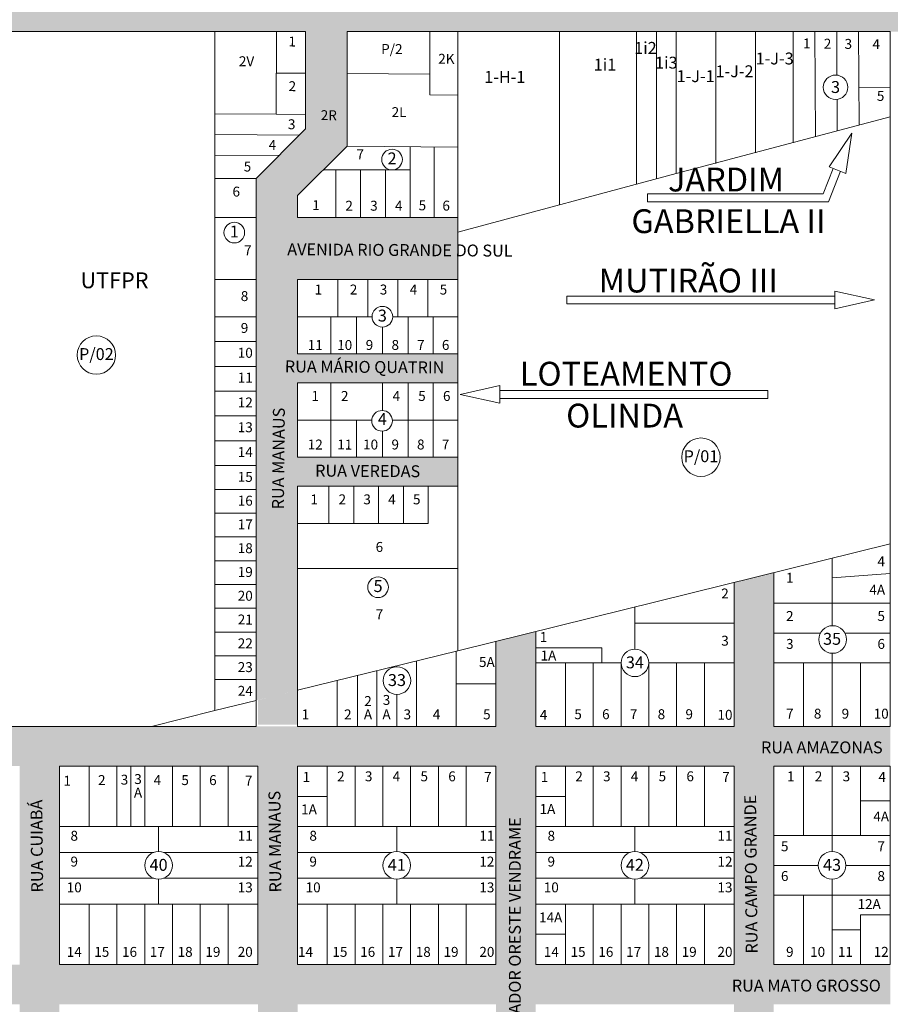
# Model space of a CAD drawing. Units: millimetres. Extents: x -5552 to 21035, y -19515 to -14753.
# Drawn here: x -4596 to -4157, y -18091 to -17595 of the extents above; entities that cross this region are included whole.
import ezdxf
from ezdxf.enums import TextEntityAlignment as Align

# ---------------------------------------------------------------- set-up
doc = ezdxf.new("R2010")
doc.units = ezdxf.units.MM
doc.linetypes.add('CONTÍNUO', pattern=[0])
for name, color, linetype in [('3', 3, 'Continuous'), ('LOCAL_LOTEAM', 10, 'Continuous'), ('LOTES', 1, 'Continuous'), ('TEXTO LOTEAMENTO', 2, 'Continuous'), ('TEXTO LOTES', 2, 'CONTÍNUO'), ('TEXTO QUADRAS', 2, 'CONTÍNUO'), ('TEXTO RUAS', 2, 'Continuous'), ('VALOR_6', 106, 'Continuous'), ('VALOR_8', 130, 'Continuous'), ('VALOR_9', 50, 'Continuous')]:
    doc.layers.add(name, color=color, linetype=linetype)
doc.styles.get("Standard").update_dxf_attribs({"font": 'arial.ttf'})

msp = doc.modelspace()

# ---------------------------------------------------------------- hatches: boundary and pattern name
at = {"layer": 'VALOR_6', "lineweight": 5}
msp.add_hatch(color=256, dxfattribs=at).paths.add_polyline_path([(-4494.63, -17570.84), (-4695.93, -17570.84), (-4695.93, -17601.44), (-4494.63, -17601.44)])
h = msp.add_hatch(color=256, dxfattribs=at)
h.paths.add_polyline_path([(-4137.23, -17570.84), (-4157.23, -17570.84), (-4494.63, -17570.84), (-4494.63, -17601.44), (-4157.23, -17601.44), (-4137.23, -17601.44)])
h.paths.add_polyline_path([(-4353.2, -17591.77), (-4353.2, -17576.26)], flags=16)
at = {"layer": 'VALOR_8', "lineweight": 5}
msp.add_hatch(color=256, dxfattribs=at).paths.add_polyline_path([(-4476.77, -17938.38), (-4455.93, -17933.25), (-4455.93, -17830.48), (-4375.16, -17830.48), (-4375.16, -17815.9), (-4455.93, -17815.9), (-4455.93, -17778.4), (-4375.16, -17778.4), (-4375.16, -17763.82), (-4455.93, -17763.82), (-4455.93, -17726.32), (-4375.16, -17726.32), (-4375.16, -17695.07), (-4455.93, -17695.07), (-4455.93, -17684.06), (-4431, -17659.13), (-4431, -17601.44), (-4451.83, -17601.44), (-4451.83, -17650.5), (-4476.77, -17675.43)])
at = {"layer": 'VALOR_9', "lineweight": 5}
h = msp.add_hatch(color=256, dxfattribs=at)
h.paths.add_polyline_path([(-4215.93, -17873.92), (-4235.93, -17878.87), (-4235.93, -17951.37), (-4215.93, -17951.44)])
h.paths.add_polyline_path([(-4455.93, -17950.58), (-4455.93, -17933.25), (-4475.93, -17938.19), (-4475.93, -17950.51)])
msp.add_hatch(color=256, dxfattribs=at).paths.add_polyline_path([(-4335.93, -17903.59), (-4355.93, -17908.53), (-4355.93, -17951.44), (-4335.93, -17951.44)])
h = msp.add_hatch(color=256, dxfattribs=at)
h.paths.add_polyline_path([(-4455.93, -18071.44), (-4455.93, -18091.44), (-4157.23, -18091.44), (-4157.23, -18071.44)])
h.paths.add_polyline_path([(-4420.2, -18087.29), (-4420.2, -18071.77)], flags=16)
h.paths.add_polyline_path([(-4217.69, -18059.64), (-4217.69, -17906.32), (-4233.21, -17906.32), (-4233.21, -18059.64)])
h = msp.add_hatch(color=256, dxfattribs=at)
h.paths.add_polyline_path([(-4157.23, -17951.44), (-4215.93, -17951.44), (-4215.93, -17971.44), (-4157.23, -17971.44)])
h.paths.add_polyline_path([(-4475.93, -17951.44), (-4695.93, -17951.44), (-4695.93, -17971.44), (-4595.93, -17971.44), (-4475.93, -17971.44)])
h.paths.add_polyline_path([(-4475.93, -18071.44), (-4575.93, -18071.44), (-4575.93, -18091.44), (-4475.93, -18091.44)])
h.paths.add_polyline_path([(-4595.93, -18071.44), (-4695.93, -18071.44), (-4695.93, -18091.44), (-4595.93, -18091.44)])
h = msp.add_hatch(color=256, dxfattribs=at)
h.paths.add_polyline_path([(-4235.93, -17951.37), (-4235.93, -17971.44), (-4215.93, -17971.44), (-4215.86, -17951.44)])
h.paths.add_polyline_path([(-4475.93, -17971.44), (-4455.93, -17971.44), (-4455.93, -17951.44), (-4475.93, -17951.44)])
h.paths.add_polyline_path([(-4475.93, -18071.44), (-4475.93, -18091.44), (-4455.93, -18091.44), (-4455.93, -18071.44)])
h.paths.add_polyline_path([(-4575.93, -18071.44), (-4595.93, -18071.44), (-4595.93, -18091.44), (-4575.93, -18091.44)])
h = msp.add_hatch(color=256, dxfattribs=at)
h.paths.add_polyline_path([(-4235.93, -17951.44), (-4355.93, -17951.44), (-4455.93, -17951.44), (-4455.93, -17971.44), (-4235.93, -17971.44)])
h.paths.add_polyline_path([(-4421.11, -17970.02), (-4421.11, -17954.5)], flags=16)
h = msp.add_hatch(color=256, dxfattribs=at)
h.paths.add_polyline_path([(-4215.93, -17971.44), (-4235.93, -17971.44), (-4235.93, -18071.44), (-4215.93, -18071.44)])
h.paths.add_polyline_path([(-4455.93, -17971.44), (-4475.93, -17971.44), (-4475.93, -18071.44), (-4455.93, -18071.44)])
h.paths.add_polyline_path([(-4595.93, -18071.44), (-4575.93, -18071.44), (-4575.93, -17971.44), (-4595.93, -17971.44)])
h = msp.add_hatch(color=256, dxfattribs=at)
h.paths.add_polyline_path([(-4335.93, -17971.44), (-4355.93, -17971.44), (-4355.93, -18071.44), (-4335.93, -18071.44)])
h.paths.add_polyline_path([(-4336.82, -18062.86), (-4352.08, -18062.86)], flags=16)
h = msp.add_hatch(color=256, dxfattribs=at)
h.paths.add_polyline_path([(-4235.93, -18146.35), (-4215.93, -18141.44), (-4215.93, -18091.44), (-4235.93, -18091.44)])
h.paths.add_polyline_path([(-4335.93, -18091.44), (-4355.93, -18091.44), (-4355.93, -18175.76), (-4335.93, -18170.85)])
h.paths.add_polyline_path([(-4455.93, -18091.44), (-4475.93, -18091.44), (-4475.93, -18205.17), (-4455.93, -18200.26)])
h.paths.add_polyline_path([(-4575.93, -18091.44), (-4595.93, -18091.44), (-4595.93, -18234.57), (-4575.93, -18229.67)])

# ---------------------------------------------------------------- linework, layer by layer
at = {"layer": '3', "lineweight": 5}
for p, q in [((-4451.83, -17601.44), (-4695.93, -17601.44)), ((-4497.55, -17642.93), (-4497.55, -17601.44)), ((-4451.83, -17601.44), (-4451.83, -17650.5)), ((-4157.23, -17601.44), (-4431, -17601.44)), ((-4431, -17601.44), (-4431, -17659.13)), ((-4375.16, -17601.44), (-4375.16, -17659.73)), ((-4324, -17601.44), (-4324, -17688.71)), ((-4285.13, -17601.44), (-4285.13, -17678.3)), ((-4275.13, -17601.44), (-4275.13, -17675.62)), ((-4265.13, -17601.44), (-4265.13, -17672.94)), ((-4245.13, -17667.82), (-4245.13, -17601.44)), ((-4225.13, -17662.49), (-4225.13, -17601.44)), ((-4206.25, -17657.41), (-4206.25, -17601.44)), ((-4157.23, -17951.44), (-4157.23, -17601.44)), ((-4497.55, -17943.5), (-4497.55, -17642.93)), ((-4265.13, -17672.94), (-4157.23, -17644.37)), ((-4476.77, -17675.43), (-4451.83, -17650.5)), ((-4455.93, -17684.06), (-4431, -17659.13)), ((-4375.16, -17659.73), (-4375.16, -17913.36)), ((-4476.77, -17938.38), (-4476.77, -17675.43)), ((-4265.13, -17672.94), (-4375.16, -17702.42)), ((-4455.93, -17695.07), (-4455.93, -17684.06)), ((-4455.93, -17695.07), (-4375.16, -17695.07)), ((-4455.93, -17726.32), (-4375.16, -17726.32)), ((-4455.93, -17763.82), (-4455.93, -17726.32)), ((-4455.93, -17763.82), (-4375.16, -17763.82)), ((-4455.93, -17778.4), (-4375.16, -17778.4)), ((-4455.93, -17815.9), (-4455.93, -17778.4)), ((-4455.93, -17815.9), (-4375.16, -17815.9)), ((-4455.93, -17830.48), (-4375.16, -17830.48)), ((-4455.93, -17933.25), (-4455.93, -17830.48)), ((-4157.23, -17859.41), (-4375.16, -17913.36)), ((-4215.93, -17951.44), (-4215.93, -17873.92)), ((-4235.93, -17951.44), (-4235.93, -17878.87)), ((-4335.93, -17951.44), (-4335.93, -17903.59)), ((-4355.93, -17951.44), (-4355.93, -17908.53)), ((-4375.16, -17913.36), (-4455.93, -17933.25)), ((-4455.93, -17951.44), (-4455.93, -17933.25)), ((-4476.77, -17938.38), (-4497.55, -17943.5)), ((-4476.77, -17951.44), (-4476.77, -17938.38)), ((-4497.55, -17943.5), (-4529.54, -17951.44)), ((-4476.77, -17951.44), (-4695.93, -17951.44)), ((-4355.93, -17951.44), (-4455.93, -17951.44)), ((-4235.93, -17951.44), (-4335.93, -17951.44)), ((-4157.23, -17951.44), (-4215.93, -17951.44)), ((-4575.93, -18071.44), (-4575.93, -17971.44)), ((-4475.93, -17971.44), (-4575.93, -17971.44)), ((-4475.93, -18071.44), (-4475.93, -17971.44)), ((-4355.93, -17971.44), (-4455.93, -17971.44)), ((-4455.93, -18071.44), (-4455.93, -17971.44)), ((-4355.93, -18071.44), (-4355.93, -17971.44)), ((-4335.93, -18071.44), (-4335.93, -17971.44)), ((-4235.93, -17971.44), (-4335.93, -17971.44)), ((-4235.93, -18071.44), (-4235.93, -17971.44)), ((-4157.23, -17971.44), (-4215.93, -17971.44)), ((-4215.93, -18071.44), (-4215.93, -17971.44)), ((-4157.23, -18071.44), (-4157.23, -17971.44)), ((-4475.93, -18071.44), (-4575.93, -18071.44)), ((-4355.93, -18071.44), (-4455.93, -18071.44)), ((-4235.93, -18071.44), (-4335.93, -18071.44)), ((-4157.23, -18071.44), (-4215.93, -18071.44))]:
    msp.add_line(p, q, dxfattribs=at)
at = {"layer": 'LOCAL_LOTEAM', "lineweight": 5}
for p, q in [((-4188.05, -17669.56), (-4176.59, -17652.57)), ((-4176.59, -17652.57), (-4179.67, -17672.84)), ((-4191.11, -17683.16), (-4186.01, -17670.36)), ((-4188.4, -17687.16), (-4182.28, -17671.82)), ((-4179.67, -17672.84), (-4188.05, -17669.56)), ((-4279.59, -17683.16), (-4191.11, -17683.16)), ((-4279.59, -17683.16), (-4279.59, -17687.16)), ((-4279.59, -17687.16), (-4188.4, -17687.16)), ((-4185.17, -17732.14), (-4165.17, -17736.64)), ((-4185.17, -17741.14), (-4185.17, -17732.14)), ((-4320.24, -17734.64), (-4185.17, -17734.64)), ((-4320.24, -17734.64), (-4320.24, -17738.64)), ((-4165.17, -17736.64), (-4185.17, -17741.14)), ((-4320.24, -17738.64), (-4185.17, -17738.64)), ((-4373.96, -17784.2), (-4353.96, -17779.7)), ((-4353.96, -17779.7), (-4353.96, -17788.7)), ((-4353.96, -17788.7), (-4373.96, -17784.2)), ((-4218.9, -17782.2), (-4353.96, -17782.2)), ((-4218.9, -17786.2), (-4353.96, -17786.2)), ((-4218.9, -17782.2), (-4218.9, -17786.2))]:
    msp.add_line(p, q, dxfattribs=at)
at = {"layer": 'LOTES', "lineweight": 5}
for p, q in [((-4466.75, -17643.07), (-4466.56, -17601.44)), ((-4389.23, -17622.85), (-4389.23, -17601.44)), ((-4194.98, -17654.45), (-4195.25, -17601.44)), ((-4184.14, -17623.35), (-4184.25, -17601.44)), ((-4173.01, -17648.45), (-4173.25, -17601.44)), ((-4466.66, -17622.35), (-4451.83, -17622.44)), ((-4431, -17622.58), (-4389.33, -17622.85)), ((-4389.23, -17622.85), (-4389.28, -17633.27)), ((-4157.23, -17629.44), (-4173.11, -17629.53)), ((-4375.16, -17633.41), (-4389.28, -17633.27)), ((-4183.99, -17651.45), (-4184.08, -17635.61)), ((-4497.55, -17642.93), (-4466.75, -17643.07)), ((-4466.75, -17643.07), (-4451.83, -17643.14)), ((-4497.6, -17653.35), (-4454.88, -17653.54)), ((-4375.16, -17659.73), (-4431, -17659.13)), ((-4399.12, -17659.47), (-4399.12, -17695.07)), ((-4387.14, -17659.6), (-4387.14, -17695.07)), ((-4497.64, -17663.76), (-4465.25, -17663.91)), ((-4442.98, -17671.11), (-4399.12, -17671.11)), ((-4436.62, -17671.11), (-4436.62, -17695.07)), ((-4424.12, -17671.11), (-4424.12, -17695.07)), ((-4411.62, -17671.11), (-4411.62, -17695.07)), ((-4476.77, -17675.43), (-4497.55, -17675.43)), ((-4497.55, -17695.07), (-4476.77, -17695.07)), ((-4497.55, -17726.32), (-4476.77, -17726.32)), ((-4435.58, -17726.32), (-4435.58, -17745.07)), ((-4420.48, -17726.32), (-4420.48, -17745.07)), ((-4405.37, -17726.32), (-4405.37, -17745.07)), ((-4390.27, -17726.32), (-4390.27, -17745.07)), ((-4497.55, -17745.07), (-4476.77, -17745.07)), ((-4455.93, -17745.07), (-4418.39, -17745.07)), ((-4439.23, -17745.07), (-4439.23, -17763.82)), ((-4426.2, -17745.07), (-4426.2, -17763.82)), ((-4407.98, -17745.07), (-4375.16, -17745.07)), ((-4400.16, -17745.07), (-4400.16, -17763.82)), ((-4387.66, -17745.07), (-4387.66, -17763.82)), ((-4413.18, -17750.27), (-4413.18, -17763.82)), ((-4497.55, -17757.57), (-4476.77, -17757.57)), ((-4497.55, -17770.07), (-4476.77, -17770.07)), ((-4439.23, -17778.4), (-4439.23, -17815.9)), ((-4413.18, -17778.4), (-4413.18, -17792.32)), ((-4400.16, -17778.4), (-4400.16, -17815.9)), ((-4387.66, -17778.4), (-4387.66, -17815.9)), ((-4497.55, -17782.57), (-4476.77, -17782.57)), ((-4497.55, -17795.07), (-4476.77, -17795.07)), ((-4455.93, -17797.15), (-4418.52, -17797.15)), ((-4426.2, -17797.15), (-4426.2, -17815.9)), ((-4408.13, -17797.15), (-4375.16, -17797.15)), ((-4413.18, -17802.73), (-4413.18, -17815.9)), ((-4497.55, -17807.57), (-4476.77, -17807.57)), ((-4497.55, -17820.07), (-4476.77, -17820.07)), ((-4440.1, -17849.23), (-4440.1, -17830.48)), ((-4427.6, -17849.23), (-4427.6, -17830.48)), ((-4415.1, -17849.23), (-4415.1, -17830.48)), ((-4402.6, -17849.23), (-4402.6, -17830.48)), ((-4390.1, -17849.23), (-4390.1, -17830.48)), ((-4497.55, -17832.05), (-4476.77, -17832.05)), ((-4497.55, -17844.03), (-4476.77, -17844.03)), ((-4455.93, -17849.23), (-4390.1, -17849.23)), ((-4497.55, -17856), (-4476.77, -17856)), ((-4497.55, -17867.98), (-4476.77, -17867.98)), ((-4186.58, -17900.73), (-4186.58, -17866.67)), ((-4455.93, -17871.94), (-4375.16, -17871.94)), ((-4157.23, -17874.43), (-4186.58, -17876.67)), ((-4497.55, -17879.96), (-4476.77, -17879.96)), ((-4157.23, -17889.44), (-4215.93, -17889.44)), ((-4497.55, -17891.94), (-4476.77, -17891.94)), ((-4285.93, -17912.5), (-4285.93, -17891.23)), ((-4235.93, -17899.44), (-4285.93, -17899.44)), ((-4497.55, -17903.92), (-4476.77, -17903.92)), ((-4192.44, -17904.44), (-4215.93, -17904.44)), ((-4157.23, -17904.44), (-4180.14, -17904.44)), ((-4375.93, -17951.44), (-4375.93, -17913.47)), ((-4302.59, -17911.94), (-4335.93, -17911.94)), ((-4302.59, -17919.44), (-4302.59, -17911.94)), ((-4186.58, -17951.44), (-4186.58, -17914.61)), ((-4497.55, -17915.9), (-4476.77, -17915.9)), ((-4395.93, -17951.44), (-4395.93, -17918.42)), ((-4292.88, -17919.44), (-4335.93, -17919.44)), ((-4320.93, -17951.44), (-4320.93, -17919.44)), ((-4306.93, -17951.44), (-4306.93, -17919.44)), ((-4292.93, -17951.44), (-4292.93, -17919.44)), ((-4235.93, -17919.44), (-4278.99, -17919.44)), ((-4278.93, -17951.44), (-4278.93, -17919.44)), ((-4264.93, -17951.44), (-4264.93, -17919.44)), ((-4250.93, -17951.44), (-4250.93, -17919.44)), ((-4157.23, -17919.44), (-4215.93, -17919.44)), ((-4200.93, -17951.44), (-4200.93, -17919.44)), ((-4172.23, -17951.44), (-4172.23, -17919.44)), ((-4415.93, -17951.44), (-4415.93, -17923.36)), ((-4405.93, -17921.42), (-4405.93, -17920.89)), ((-4497.55, -17927.88), (-4476.77, -17927.88)), ((-4435.93, -17951.44), (-4435.93, -17928.31)), ((-4425.64, -17951.44), (-4425.64, -17925.76)), ((-4355.93, -17929.99), (-4375.93, -17929.99)), ((-4405.93, -17951.44), (-4405.93, -17935.31)), ((-4560.93, -18001.94), (-4560.93, -17971.44)), ((-4546.93, -18001.94), (-4546.93, -17971.44)), ((-4539.93, -18001.94), (-4539.93, -17971.44)), ((-4532.93, -18001.94), (-4532.93, -17971.44)), ((-4518.93, -18001.94), (-4518.93, -17971.44)), ((-4504.93, -18001.94), (-4504.93, -17971.44)), ((-4490.93, -18001.94), (-4490.93, -17971.44)), ((-4440.93, -18001.94), (-4440.93, -17971.44)), ((-4426.93, -18001.94), (-4426.93, -17971.44)), ((-4412.93, -18001.94), (-4412.93, -17971.44)), ((-4398.93, -18001.94), (-4398.93, -17971.44)), ((-4384.93, -18001.94), (-4384.93, -17971.44)), ((-4370.93, -18001.94), (-4370.93, -17971.44)), ((-4320.93, -18001.94), (-4320.93, -17971.44)), ((-4306.93, -18001.94), (-4306.93, -17971.44)), ((-4292.93, -18001.94), (-4292.93, -17971.44)), ((-4278.93, -18001.94), (-4278.93, -17971.44)), ((-4264.93, -18001.94), (-4264.93, -17971.44)), ((-4250.93, -18001.94), (-4250.93, -17971.44)), ((-4200.93, -18006.44), (-4200.93, -17971.44)), ((-4186.58, -18014.5), (-4186.58, -17971.44)), ((-4172.23, -18006.44), (-4172.23, -17971.44)), ((-4440.93, -17986.69), (-4455.93, -17986.69)), ((-4320.93, -17986.69), (-4335.93, -17986.69)), ((-4157.23, -17988.94), (-4172.23, -17988.94)), ((-4475.93, -18001.94), (-4575.93, -18001.94)), ((-4525.93, -18014.5), (-4525.93, -18001.94)), ((-4355.93, -18001.94), (-4455.93, -18001.94)), ((-4405.93, -18014.5), (-4405.93, -18001.94)), ((-4235.93, -18001.94), (-4335.93, -18001.94)), ((-4285.93, -18014.5), (-4285.93, -18001.94)), ((-4157.23, -18006.44), (-4215.93, -18006.44)), ((-4528.38, -18014.94), (-4575.93, -18014.94)), ((-4475.93, -18014.94), (-4523.48, -18014.94)), ((-4408.38, -18014.94), (-4455.93, -18014.94)), ((-4355.93, -18014.94), (-4403.48, -18014.94)), ((-4288.38, -18014.94), (-4335.93, -18014.94)), ((-4235.93, -18014.94), (-4283.48, -18014.94)), ((-4193.53, -18021.44), (-4215.93, -18021.44)), ((-4157.23, -18021.44), (-4179.64, -18021.44)), ((-4528.38, -18027.94), (-4575.93, -18027.94)), ((-4525.93, -18040.94), (-4525.93, -18028.39)), ((-4475.93, -18027.94), (-4523.48, -18027.94)), ((-4408.38, -18027.94), (-4455.93, -18027.94)), ((-4405.93, -18040.94), (-4405.93, -18028.39)), ((-4355.93, -18027.94), (-4403.48, -18027.94)), ((-4288.38, -18027.94), (-4335.93, -18027.94)), ((-4285.93, -18040.94), (-4285.93, -18028.39)), ((-4235.93, -18027.94), (-4283.48, -18027.94)), ((-4186.58, -18071.44), (-4186.58, -18028.39)), ((-4157.23, -18036.44), (-4215.93, -18036.44)), ((-4200.93, -18071.44), (-4200.93, -18036.44)), ((-4475.93, -18040.94), (-4575.93, -18040.94)), ((-4560.93, -18071.44), (-4560.93, -18040.94)), ((-4546.93, -18071.44), (-4546.93, -18040.94)), ((-4532.93, -18071.44), (-4532.93, -18040.94)), ((-4518.93, -18071.44), (-4518.93, -18040.94)), ((-4504.93, -18071.44), (-4504.93, -18040.94)), ((-4490.93, -18071.44), (-4490.93, -18040.94)), ((-4355.93, -18040.94), (-4455.93, -18040.94)), ((-4440.93, -18071.44), (-4440.93, -18040.94)), ((-4426.93, -18071.44), (-4426.93, -18040.94)), ((-4412.93, -18071.44), (-4412.93, -18040.94)), ((-4398.93, -18071.44), (-4398.93, -18040.94)), ((-4384.93, -18071.44), (-4384.93, -18040.94)), ((-4370.93, -18071.44), (-4370.93, -18040.94)), ((-4235.93, -18040.94), (-4335.93, -18040.94)), ((-4320.93, -18071.44), (-4320.93, -18040.94)), ((-4306.93, -18071.44), (-4306.93, -18040.94)), ((-4292.93, -18071.44), (-4292.93, -18040.94)), ((-4278.93, -18071.44), (-4278.93, -18040.94)), ((-4264.93, -18071.44), (-4264.93, -18040.94)), ((-4250.93, -18071.44), (-4250.93, -18040.94)), ((-4157.23, -18046.44), (-4172.23, -18046.44)), ((-4172.23, -18071.44), (-4172.23, -18046.44)), ((-4172.23, -18053.94), (-4186.58, -18053.94)), ((-4320.93, -18056.19), (-4335.93, -18056.19))]:
    msp.add_line(p, q, dxfattribs=at)
at = {"layer": 'TEXTO QUADRAS', "lineweight": 5}
for centre, radius in [((-4184.83, -17629.49), 6.17), ((-4408.3, -17665.89), 5.21), ((-4487.78, -17702.71), 5.21), ((-4413.18, -17745.07), 5.21), ((-4557.29, -17764.38), 9.68), ((-4413.32, -17797.52), 5.21), ((-4252.65, -17815.83), 9.68), ((-4415.35, -17881.33), 5.21), ((-4186.29, -17907.67), 6.95), ((-4285.93, -17919.44), 6.95), ((-4405.83, -17928.36), 6.95), ((-4525.93, -18021.44), 6.95), ((-4405.93, -18021.44), 6.95), ((-4285.93, -18021.44), 6.95), ((-4186.58, -18021.44), 6.95)]:
    msp.add_circle(centre, radius, dxfattribs=at)

# ---------------------------------------------------------------- texts
at = {"layer": 'TEXTO LOTEAMENTO', "lineweight": 5}
for s, p in [('JARDIM ', (-4238.18, -17681.97)), ('GABRIELLA II', (-4238.78, -17702.94)), ('MUTIRÃO III', (-4259.04, -17732.85)), ('LOTEAMENTO', (-4290.34, -17779.78)), ('OLINDA', (-4291.13, -17800.89))]:
    msp.add_text(s, height=12, dxfattribs=at).set_placement(p, align=Align.CENTER)
at = {"layer": 'TEXTO LOTES', "lineweight": 5}
for s, p in [('1', (-4460.53, -17608.93)), ('P/2', (-4413.8, -17612.68)), ('2K', (-4385.05, -17617.64)), ('2V', (-4485.5, -17618.86)), ('2', (-4460.45, -17631.43)), ('2R', (-4444.25, -17646.03)), ('2L', (-4408.52, -17644.49)), ('3', (-4460.8, -17650.6)), ('4', (-4470.48, -17661)), ('7', (-4426.25, -17665.71)), ('5', (-4483.06, -17671.9)), ('6', (-4488.72, -17684.52)), ('1', (-4448.55, -17691.36)), ('2', (-4431.84, -17691.65)), ('3', (-4419.34, -17691.65)), ('4', (-4406.84, -17691.65)), ('5', (-4394.92, -17691.46)), ('6', (-4382.94, -17691.59)), ('7', (-4482.87, -17714.06)), ('8', (-4484.55, -17737.17)), ('1', (-4447.35, -17733.87)), ('2', (-4429.62, -17733.87)), ('3', (-4414.51, -17733.87)), ('4', (-4399.41, -17733.87)), ('5', (-4384.31, -17733.87)), ('9', (-4484.55, -17753.22)), ('11', (-4450.82, -17761.78)), ('10', (-4435.96, -17761.78)), ('9', (-4421.6, -17761.78)), ('8', (-4408.58, -17761.78)), ('7', (-4395.7, -17761.77)), ('6', (-4383.2, -17761.77)), ('10', (-4486.07, -17765.72)), ('11', (-4486.07, -17778.22)), ('12', (-4486.07, -17790.72)), ('1', (-4448.93, -17787.48)), ('2', (-4434.06, -17787.48)), ('4', (-4408.02, -17787.48)), ('5', (-4395.15, -17787.48)), ('6', (-4382.65, -17787.48)), ('13', (-4486.07, -17803.22)), ('14', (-4486.07, -17815.72)), ('12', (-4450.8, -17811.93)), ('11', (-4435.93, -17811.93)), ('10', (-4422.91, -17811.93)), ('9', (-4408.61, -17811.93)), ('8', (-4395.74, -17811.92)), ('7', (-4383.24, -17811.92)), ('15', (-4486.07, -17828.22)), ('16', (-4486.07, -17840.2)), ('1', (-4449.44, -17839.57)), ('2', (-4435.27, -17839.57)), ('3', (-4422.77, -17839.57)), ('4', (-4410.27, -17839.57)), ('5', (-4397.77, -17839.57)), ('17', (-4486.07, -17852.17)), ('18', (-4486.07, -17864.15)), ('6', (-4416.59, -17863.52)), ('19', (-4486.07, -17876.13)), ('20', (-4486.07, -17888.11)), ('21', (-4486.07, -17900.09)), ('7', (-4416.59, -17897.5)), ('22', (-4486.07, -17912.07)), ('23', (-4486.07, -17924.05)), ('24', (-4486.07, -17936.03))]:
    msp.add_text(s, height=5, rotation=359.6264, dxfattribs=at).set_placement(p)
for s, p in [('1', (-4201.22, -17609.9, -499)), ('2', (-4190.75, -17610.02, -499)), ('3', (-4180.28, -17610.14, -499)), ('4', (-4166.23, -17610.27, -499)), ('5', (-4164.01, -17636.34, -499))]:
    msp.add_text(s, height=5, dxfattribs=at).set_placement(p)
for s, p in [('4', (-4161.83, -17870.83)), ('1', (-4207.87, -17879.08)), ('4A', (-4163.81, -17885.11)), ('2', (-4240.53, -17887)), ('2', (-4207.87, -17898.33)), ('5', (-4161.83, -17898.33)), ('1', (-4331.96, -17908.9)), ('3', (-4240.53, -17910.78)), ('3', (-4207.87, -17912.39)), ('6', (-4161.83, -17912.39)), ('1A', (-4329.49, -17918.25)), ('5A', (-4360.53, -17921.53)), ('3', (-4411.09, -17940.62)), ('2', (-4420.43, -17941.19)), ('1', (-4451.96, -17947.9)), ('2', (-4430.59, -17947.9)), ('A', (-4420.43, -17947.9)), ('A', (-4411.09, -17947.9)), ('3', (-4400.62, -17947.9)), ('4', (-4385.9, -17947.9)), ('5', (-4360.53, -17947.9)), ('4', (-4331.96, -17948.11)), ('5', (-4314.57, -17947.8)), ('6', (-4300.57, -17947.8)), ('7', (-4286.57, -17947.8)), ('8', (-4272.57, -17947.8)), ('9', (-4258.57, -17947.8)), ('10', (-4240.53, -17948.11)), ('7', (-4207.87, -17947.53)), ('8', (-4193.87, -17947.53)), ('9', (-4179.87, -17947.53)), ('10', (-4161.83, -17947.53)), ('1', (-4451.47, -17979.39)), ('2', (-4434.08, -17979.09)), ('3', (-4420.08, -17979.09)), ('4', (-4406.08, -17979.09)), ('5', (-4392.08, -17979.09)), ('6', (-4378.08, -17979.09)), ('7', (-4360.04, -17979.39)), ('1', (-4331.47, -17979.39)), ('2', (-4314.08, -17979.09)), ('3', (-4300.08, -17979.09)), ('4', (-4286.08, -17979.09)), ('5', (-4272.08, -17979.09)), ('6', (-4258.08, -17979.09)), ('7', (-4240.04, -17979.39)), ('1', (-4207.38, -17979.09)), ('2', (-4193.38, -17979.09)), ('3', (-4179.38, -17979.09)), ('4', (-4161.34, -17979.39)), ('1', (-4571.96, -17981.31)), ('2', (-4554.57, -17981)), ('3', (-4543.13, -17980.79)), ('3', (-4536.31, -17980.47)), ('4', (-4526.57, -17981)), ('5', (-4512.57, -17981)), ('6', (-4498.57, -17981)), ('7', (-4480.53, -17981.31)), ('A', (-4536.31, -17987.27)), ('1A', (-4450.13, -17995.72)), ('1A', (-4330.01, -17995.55)), ('4A', (-4161.83, -17999.33)), ('8', (-4568.44, -18009.04)), ('11', (-4482.29, -18009.04)), ('8', (-4448.06, -18009.04)), ('11', (-4360.53, -18009.04)), ('8', (-4328.06, -18009.04)), ('11', (-4240.53, -18009.04)), ('5', (-4210.45, -18014.33)), ('7', (-4161.83, -18014.33)), ('9', (-4568.44, -18022.04)), ('12', (-4482.29, -18022.04)), ('9', (-4448.06, -18022.04)), ('12', (-4360.53, -18022.04)), ('9', (-4328.06, -18022.04)), ('12', (-4240.53, -18022.04)), ('6', (-4210.45, -18029.33)), ('8', (-4161.83, -18029.33)), ('10', (-4568.44, -18035.04)), ('13', (-4482.29, -18035.04)), ('10', (-4448.06, -18035.04)), ('13', (-4360.53, -18035.04)), ('10', (-4328.06, -18035.04)), ('13', (-4240.53, -18035.04)), ('12A', (-4167.89, -18043.46)), ('14A', (-4328.37, -18050.19)), ('14', (-4568.44, -18067.53)), ('15', (-4554.57, -18067.53)), ('16', (-4540.57, -18067.53)), ('17', (-4526.57, -18067.53)), ('18', (-4512.57, -18067.53)), ('19', (-4498.57, -18067.53)), ('20', (-4482.29, -18067.53)), ('14', (-4451.96, -18067.53)), ('15', (-4434.57, -18067.53)), ('16', (-4420.57, -18067.53)), ('17', (-4406.57, -18067.53)), ('18', (-4392.57, -18067.53)), ('19', (-4378.57, -18067.53)), ('20', (-4360.53, -18067.53)), ('14', (-4328.06, -18067.53)), ('15', (-4314.57, -18067.53)), ('16', (-4300.57, -18067.53)), ('17', (-4286.57, -18067.53)), ('18', (-4272.57, -18067.53)), ('19', (-4258.57, -18067.53)), ('20', (-4240.53, -18067.53)), ('9', (-4207.87, -18067.53)), ('10', (-4193.87, -18067.53)), ('11', (-4179.87, -18067.53)), ('12', (-4161.83, -18067.53))]:
    msp.add_text(s, height=5, dxfattribs=at).set_placement(p, align=Align.CENTER)
at = {"layer": 'TEXTO QUADRAS', "lineweight": 5}
for s, p in [('1i2', (-4280.62, -17612.65)), ('1-J-3', (-4215.5, -17618)), ('1i1', (-4301.01, -17621.09)), ('1i3', (-4270.12, -17620.09)), ('1-H-1', (-4351.48, -17627.25)), ('1-J-1', (-4255.33, -17626.88)), ('1-J-2', (-4235.72, -17624.43)), ('3', (-4184.83, -17632.36)), ('P/02', (-4557.29, -17766.89)), ('P/01', (-4252.65, -17818.35)), ('35', (-4186.58, -17910.34)), ('34', (-4285.93, -17922.19)), ('33', (-4405.83, -17931.1)), ('40', (-4525.93, -18024.19)), ('41', (-4405.93, -18024.19)), ('42', (-4285.93, -18024.19)), ('43', (-4186.58, -18024.19))]:
    msp.add_text(s, height=6, dxfattribs=at).set_placement(p, align=Align.CENTER)
for s, p in [('2', (-4408.32, -17668.32)), ('1', (-4487.8, -17705.14)), ('3', (-4413.2, -17747.5)), ('4', (-4413.2, -17799.58)), ('5', (-4415.36, -17883.76))]:
    msp.add_text(s, height=6, rotation=359.6264, dxfattribs=at).set_placement(p, align=Align.CENTER)
msp.add_text('UTFPR', height=8, dxfattribs=at).set_placement((-4565.3, -17730.72))
at = {"layer": 'TEXTO RUAS', "lineweight": 5}
for s, rotation, p in [('AVENIDA RIO GRANDE DO SUL', 359.6264, (-4461.11, -17714.09)), ('RUA MÁRIO QUATRIN', 359.6264, (-4462.34, -17773.09)), ('RUA MANAUS', 89.4323, (-4462.82, -17842.14)), ('RUA VEREDAS', 359.6264, (-4447.08, -17825.59)), ('RUA MANAUS', 90.551, (-4464.09, -18035.09)), ('RUA CUIABÁ', 90.551, (-4584.09, -18035.09)), ('RUA CAMPO GRANDE', 90.551, (-4224.09, -18065.87)), ('RUA VEREADOR ORESTE VENDRAME', 90, (-4343.41, -18133.64))]:
    msp.add_text(s, height=6, rotation=rotation, dxfattribs=at).set_placement(p)
for s, p in [('RUA AMAZONAS', (-4222.39, -17965.02)), ('RUA MATO GROSSO', (-4237.1, -18085.02))]:
    msp.add_text(s, height=6, dxfattribs=at).set_placement(p)

doc.saveas('drawing.dxf')
